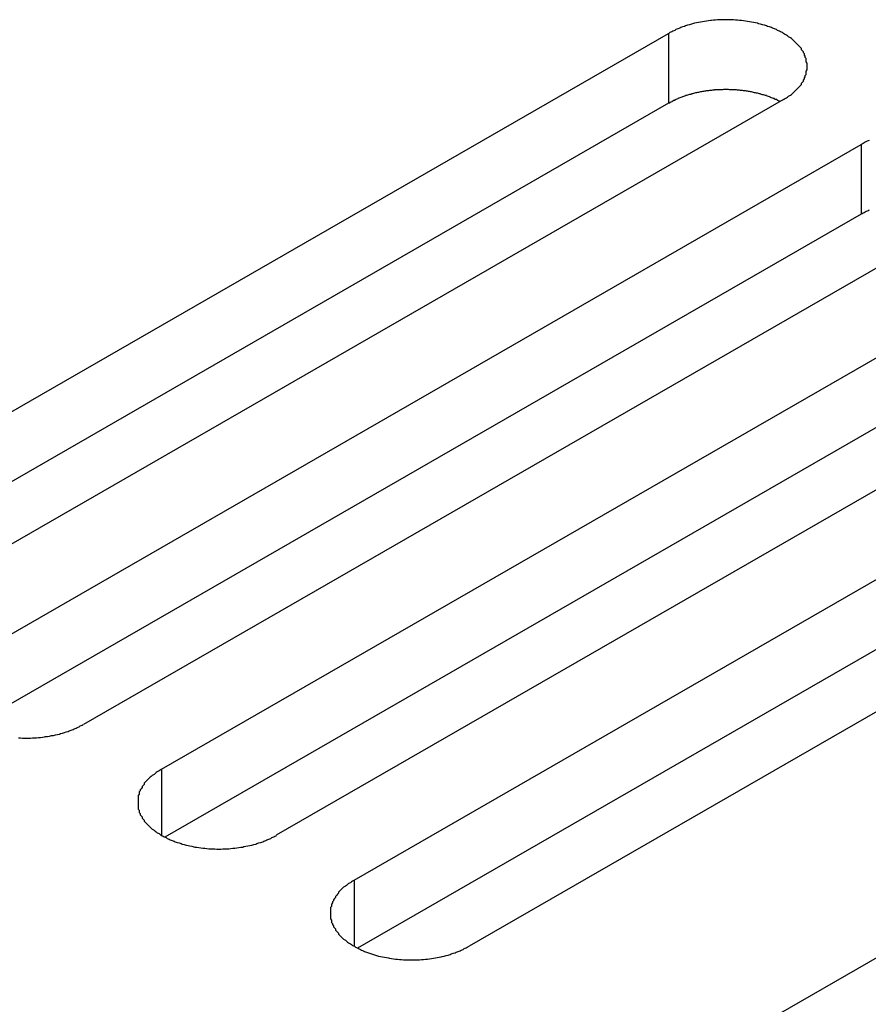
# Model space of a CAD drawing. Extents: x 0 to 1680, y 0 to 1188.
# Drawn here: x 1288 to 1297, y 976 to 986 of the extents above; entities that cross this region are included whole.
import ezdxf

# ---------------------------------------------------------------- set-up
doc = ezdxf.new("R2010")
doc.units = 0
doc.header["$LTSCALE"] = 4
doc.layers.add('VISIBLE__ISO_', color=7, linetype='CONTINUOUS')
doc.layers.add('VISIBLE_NARROW__ISO_', color=7, linetype='CONTINUOUS')

msp = doc.modelspace()

# ---------------------------------------------------------------- linework, layer by layer
at = {"layer": 'VISIBLE__ISO_'}
for p, q in [((1285.6784, 980.6973), (1294.6283, 985.8512)), ((1295.7799, 985.1881), (1286.83, 980.0341)), ((1294.6283, 985.1505), (1285.712, 980.0159)), ((1287.611, 979.5844), (1296.561, 984.7383)), ((1296.561, 984.0375), (1287.6446, 978.9029)), ((1297.7125, 984.0751), (1288.7626, 978.9212)), ((1289.5436, 978.4714), (1298.4936, 983.6254)), ((1298.4936, 982.9246), (1289.5772, 977.79)), ((1299.6452, 982.9622), (1290.6952, 977.8083)), ((1291.4763, 977.3585), (1300.4262, 982.5124)), ((1301.5778, 981.8493), (1292.6278, 976.6954)), ((1300.4262, 981.8117), (1291.5098, 976.6771)), ((1294.7692, 975.4616), (1303.7192, 980.6155))]:
    msp.add_line(p, q, dxfattribs=at)
for points in [[(1295.78, 985.188, 0), (1295.79, 985.196, 0), (1295.81, 985.205, 0), (1295.82, 985.213, 0), (1295.83, 985.222, 0), (1295.85, 985.231, 0), (1295.86, 985.24, 0), (1295.87, 985.25, 0), (1295.88, 985.259, 0), (1295.89, 985.269, 0), (1295.9, 985.279, 0), (1295.91, 985.289, 0), (1295.92, 985.299, 0), (1295.93, 985.309, 0), (1295.94, 985.319, 0), (1295.95, 985.33, 0), (1295.96, 985.34, 0), (1295.96, 985.351, 0), (1295.97, 985.362, 0), (1295.98, 985.373, 0), (1295.98, 985.384, 0), (1295.99, 985.395, 0), (1295.99, 985.406, 0), (1296, 985.417, 0), (1296, 985.428, 0), (1296.01, 985.439, 0), (1296.01, 985.451, 0), (1296.01, 985.462, 0), (1296.01, 985.474, 0), (1296.02, 985.485, 0), (1296.02, 985.497, 0), (1296.02, 985.508, 0), (1296.02, 985.52, 0), (1296.02, 985.531, 0), (1296.02, 985.543, 0), (1296.02, 985.554, 0), (1296.01, 985.566, 0), (1296.01, 985.577, 0), (1296.01, 985.588, 0), (1296.01, 985.6, 0), (1296, 985.611, 0), (1296, 985.622, 0), (1295.99, 985.634, 0), (1295.99, 985.645, 0), (1295.98, 985.656, 0), (1295.98, 985.667, 0), (1295.97, 985.678, 0), (1295.96, 985.688, 0), (1295.96, 985.699, 0), (1295.95, 985.71, 0), (1295.94, 985.72, 0), (1295.93, 985.73, 0), (1295.92, 985.741, 0), (1295.91, 985.751, 0), (1295.9, 985.761, 0), (1295.89, 985.771, 0), (1295.88, 985.78, 0), (1295.87, 985.79, 0), (1295.86, 985.799, 0), (1295.85, 985.808, 0), (1295.83, 985.817, 0), (1295.82, 985.826, 0), (1295.81, 985.835, 0), (1295.79, 985.843, 0), (1295.78, 985.851, 0), (1295.77, 985.859, 0), (1295.75, 985.867, 0), (1295.74, 985.875, 0), (1295.72, 985.882, 0), (1295.71, 985.889, 0), (1295.69, 985.896, 0), (1295.67, 985.903, 0), (1295.66, 985.91, 0), (1295.64, 985.916, 0), (1295.62, 985.922, 0), (1295.61, 985.928, 0), (1295.59, 985.933, 0), (1295.57, 985.938, 0), (1295.55, 985.944, 0), (1295.53, 985.948, 0), (1295.52, 985.953, 0), (1295.5, 985.957, 0), (1295.48, 985.961, 0), (1295.46, 985.965, 0), (1295.44, 985.968, 0), (1295.42, 985.972, 0), (1295.4, 985.975, 0), (1295.38, 985.977, 0), (1295.36, 985.98, 0), (1295.34, 985.982, 0), (1295.32, 985.983, 0), (1295.3, 985.985, 0), (1295.28, 985.986, 0), (1295.26, 985.987, 0), (1295.24, 985.988, 0), (1295.22, 985.988, 0), (1295.2, 985.989, 0), (1295.18, 985.988, 0), (1295.16, 985.988, 0), (1295.14, 985.987, 0), (1295.12, 985.986, 0), (1295.1, 985.985, 0), (1295.08, 985.983, 0), (1295.06, 985.982, 0), (1295.05, 985.98, 0), (1295.03, 985.977, 0), (1295.01, 985.975, 0), (1294.99, 985.972, 0), (1294.97, 985.968, 0), (1294.95, 985.965, 0), (1294.93, 985.961, 0), (1294.91, 985.957, 0), (1294.89, 985.953, 0), (1294.87, 985.948, 0), (1294.86, 985.944, 0), (1294.84, 985.938, 0), (1294.82, 985.933, 0), (1294.8, 985.928, 0), (1294.79, 985.922, 0), (1294.77, 985.916, 0), (1294.75, 985.91, 0), (1294.74, 985.903, 0), (1294.72, 985.896, 0), (1294.7, 985.889, 0), (1294.69, 985.882, 0), (1294.67, 985.875, 0), (1294.66, 985.867, 0), (1294.64, 985.859, 0), (1294.63, 985.851, 0)], [(1295.75, 985.169, 0), (1295.74, 985.172, 0), (1295.73, 985.176, 0), (1295.72, 985.18, 0), (1295.72, 985.183, 0), (1295.71, 985.187, 0), (1295.7, 985.19, 0), (1295.69, 985.193, 0), (1295.69, 985.197, 0), (1295.68, 985.2, 0), (1295.67, 985.203, 0), (1295.66, 985.206, 0), (1295.65, 985.209, 0), (1295.65, 985.212, 0), (1295.64, 985.215, 0), (1295.63, 985.218, 0), (1295.62, 985.221, 0), (1295.61, 985.224, 0), (1295.61, 985.227, 0), (1295.6, 985.23, 0), (1295.59, 985.232, 0), (1295.58, 985.235, 0), (1295.57, 985.237, 0), (1295.56, 985.24, 0), (1295.55, 985.242, 0), (1295.55, 985.245, 0), (1295.54, 985.247, 0), (1295.53, 985.249, 0), (1295.52, 985.251, 0), (1295.51, 985.253, 0), (1295.5, 985.255, 0), (1295.49, 985.257, 0), (1295.48, 985.259, 0), (1295.47, 985.261, 0), (1295.47, 985.263, 0), (1295.46, 985.265, 0), (1295.45, 985.266, 0), (1295.44, 985.268, 0), (1295.43, 985.27, 0), (1295.42, 985.271, 0), (1295.41, 985.273, 0), (1295.4, 985.274, 0), (1295.39, 985.275, 0), (1295.38, 985.277, 0), (1295.37, 985.278, 0), (1295.36, 985.279, 0), (1295.35, 985.28, 0), (1295.34, 985.281, 0), (1295.33, 985.282, 0), (1295.33, 985.283, 0), (1295.32, 985.283, 0), (1295.31, 985.284, 0), (1295.3, 985.285, 0), (1295.29, 985.285, 0), (1295.28, 985.286, 0), (1295.27, 985.286, 0), (1295.26, 985.287, 0), (1295.25, 985.287, 0), (1295.24, 985.287, 0), (1295.23, 985.288, 0), (1295.22, 985.288, 0), (1295.21, 985.288, 0), (1295.2, 985.288, 0), (1295.19, 985.288, 0), (1295.18, 985.288, 0), (1295.17, 985.287, 0), (1295.16, 985.287, 0), (1295.15, 985.287, 0), (1295.14, 985.286, 0), (1295.13, 985.286, 0), (1295.12, 985.285, 0), (1295.11, 985.285, 0), (1295.1, 985.284, 0), (1295.09, 985.284, 0), (1295.09, 985.283, 0), (1295.08, 985.282, 0), (1295.07, 985.281, 0), (1295.06, 985.28, 0), (1295.05, 985.279, 0), (1295.04, 985.278, 0), (1295.03, 985.277, 0), (1295.02, 985.276, 0), (1295.01, 985.274, 0), (1295, 985.273, 0), (1294.99, 985.271, 0), (1294.98, 985.27, 0), (1294.97, 985.268, 0), (1294.96, 985.267, 0), (1294.95, 985.265, 0), (1294.94, 985.263, 0), (1294.94, 985.262, 0), (1294.93, 985.26, 0), (1294.92, 985.258, 0), (1294.91, 985.256, 0), (1294.9, 985.254, 0), (1294.89, 985.252, 0), (1294.88, 985.25, 0), (1294.87, 985.247, 0), (1294.86, 985.245, 0), (1294.86, 985.243, 0), (1294.85, 985.24, 0), (1294.84, 985.238, 0), (1294.83, 985.235, 0), (1294.82, 985.233, 0), (1294.81, 985.23, 0), (1294.8, 985.227, 0), (1294.8, 985.225, 0), (1294.79, 985.222, 0), (1294.78, 985.219, 0), (1294.77, 985.216, 0), (1294.76, 985.213, 0), (1294.75, 985.21, 0), (1294.75, 985.207, 0), (1294.74, 985.204, 0), (1294.73, 985.201, 0), (1294.72, 985.197, 0), (1294.72, 985.194, 0), (1294.71, 985.191, 0), (1294.7, 985.187, 0), (1294.69, 985.184, 0), (1294.69, 985.18, 0), (1294.68, 985.177, 0), (1294.67, 985.173, 0), (1294.66, 985.169, 0), (1294.66, 985.166, 0), (1294.65, 985.162, 0), (1294.64, 985.158, 0), (1294.64, 985.154, 0), (1294.63, 985.15, 0)], [(1296.64, 984.776, 0), (1296.62, 984.769, 0), (1296.6, 984.762, 0), (1296.59, 984.754, 0), (1296.58, 984.746, 0), (1296.56, 984.738, 0)], [(1296.64, 984.078, 0), (1296.63, 984.074, 0), (1296.63, 984.071, 0), (1296.62, 984.067, 0), (1296.61, 984.064, 0), (1296.6, 984.06, 0), (1296.6, 984.057, 0), (1296.59, 984.053, 0), (1296.58, 984.049, 0), (1296.57, 984.045, 0), (1296.57, 984.041, 0), (1296.56, 984.038, 0)], [(1288.11, 978.786, 0), (1288.13, 978.785, 0), (1288.15, 978.784, 0), (1288.17, 978.784, 0), (1288.19, 978.784, 0), (1288.21, 978.784, 0), (1288.23, 978.784, 0), (1288.25, 978.785, 0), (1288.27, 978.786, 0), (1288.29, 978.787, 0), (1288.31, 978.789, 0), (1288.33, 978.791, 0), (1288.35, 978.793, 0), (1288.37, 978.795, 0), (1288.38, 978.798, 0), (1288.4, 978.801, 0), (1288.42, 978.804, 0), (1288.44, 978.808, 0), (1288.46, 978.811, 0), (1288.48, 978.815, 0), (1288.5, 978.82, 0), (1288.52, 978.824, 0), (1288.53, 978.829, 0), (1288.55, 978.834, 0), (1288.57, 978.839, 0), (1288.59, 978.845, 0), (1288.61, 978.851, 0), (1288.62, 978.857, 0), (1288.64, 978.863, 0), (1288.66, 978.869, 0), (1288.67, 978.876, 0), (1288.69, 978.883, 0), (1288.7, 978.89, 0), (1288.72, 978.898, 0), (1288.73, 978.905, 0), (1288.75, 978.913, 0), (1288.76, 978.921, 0)], [(1289.54, 978.471, 0), (1289.53, 978.463, 0), (1289.52, 978.455, 0), (1289.5, 978.446, 0), (1289.49, 978.437, 0), (1289.48, 978.428, 0), (1289.47, 978.419, 0), (1289.45, 978.41, 0), (1289.44, 978.4, 0), (1289.43, 978.391, 0), (1289.42, 978.381, 0), (1289.41, 978.371, 0), (1289.4, 978.361, 0), (1289.39, 978.351, 0), (1289.38, 978.34, 0), (1289.37, 978.33, 0), (1289.37, 978.319, 0), (1289.36, 978.309, 0), (1289.35, 978.298, 0), (1289.35, 978.287, 0), (1289.34, 978.276, 0), (1289.33, 978.265, 0), (1289.33, 978.254, 0), (1289.32, 978.243, 0), (1289.32, 978.231, 0), (1289.32, 978.22, 0), (1289.31, 978.209, 0), (1289.31, 978.197, 0), (1289.31, 978.186, 0), (1289.31, 978.174, 0), (1289.31, 978.163, 0), (1289.31, 978.151, 0), (1289.31, 978.14, 0), (1289.31, 978.128, 0), (1289.31, 978.117, 0), (1289.31, 978.105, 0), (1289.31, 978.094, 0), (1289.31, 978.082, 0), (1289.31, 978.071, 0), (1289.32, 978.06, 0), (1289.32, 978.048, 0), (1289.32, 978.037, 0), (1289.33, 978.026, 0), (1289.33, 978.015, 0), (1289.34, 978.004, 0), (1289.35, 977.993, 0), (1289.35, 977.982, 0), (1289.36, 977.971, 0), (1289.37, 977.96, 0), (1289.37, 977.95, 0), (1289.38, 977.939, 0), (1289.39, 977.929, 0), (1289.4, 977.919, 0), (1289.41, 977.909, 0), (1289.42, 977.899, 0), (1289.43, 977.889, 0), (1289.44, 977.879, 0), (1289.45, 977.87, 0), (1289.47, 977.861, 0), (1289.48, 977.851, 0), (1289.49, 977.842, 0), (1289.5, 977.834, 0), (1289.52, 977.825, 0), (1289.53, 977.817, 0), (1289.54, 977.808, 0), (1289.56, 977.8, 0), (1289.57, 977.792, 0), (1289.59, 977.785, 0), (1289.6, 977.777, 0), (1289.62, 977.77, 0), (1289.63, 977.763, 0), (1289.65, 977.756, 0), (1289.67, 977.75, 0), (1289.68, 977.744, 0), (1289.7, 977.738, 0), (1289.72, 977.732, 0), (1289.74, 977.726, 0), (1289.75, 977.721, 0), (1289.77, 977.716, 0), (1289.79, 977.711, 0), (1289.81, 977.707, 0), (1289.83, 977.702, 0), (1289.85, 977.698, 0), (1289.86, 977.695, 0), (1289.88, 977.691, 0), (1289.9, 977.688, 0), (1289.92, 977.685, 0), (1289.94, 977.682, 0), (1289.96, 977.68, 0), (1289.98, 977.678, 0), (1290, 977.676, 0), (1290.02, 977.674, 0), (1290.04, 977.673, 0), (1290.06, 977.672, 0), (1290.08, 977.672, 0), (1290.1, 977.671, 0), (1290.12, 977.671, 0), (1290.14, 977.671, 0), (1290.16, 977.672, 0), (1290.18, 977.672, 0), (1290.2, 977.673, 0), (1290.22, 977.674, 0), (1290.24, 977.676, 0), (1290.26, 977.678, 0), (1290.28, 977.68, 0), (1290.3, 977.682, 0), (1290.32, 977.685, 0), (1290.34, 977.688, 0), (1290.36, 977.691, 0), (1290.37, 977.695, 0), (1290.39, 977.698, 0), (1290.41, 977.702, 0), (1290.43, 977.707, 0), (1290.45, 977.711, 0), (1290.47, 977.716, 0), (1290.49, 977.721, 0), (1290.5, 977.726, 0), (1290.52, 977.732, 0), (1290.54, 977.738, 0), (1290.56, 977.744, 0), (1290.57, 977.75, 0), (1290.59, 977.756, 0), (1290.6, 977.763, 0), (1290.62, 977.77, 0), (1290.64, 977.777, 0), (1290.65, 977.785, 0), (1290.67, 977.792, 0), (1290.68, 977.8, 0), (1290.7, 977.808, 0)], [(1291.48, 977.359, 0), (1291.46, 977.35, 0), (1291.45, 977.342, 0), (1291.44, 977.333, 0), (1291.42, 977.324, 0), (1291.41, 977.315, 0), (1291.4, 977.306, 0), (1291.39, 977.297, 0), (1291.37, 977.287, 0), (1291.36, 977.278, 0), (1291.35, 977.268, 0), (1291.34, 977.258, 0), (1291.33, 977.248, 0), (1291.32, 977.238, 0), (1291.32, 977.227, 0), (1291.31, 977.217, 0), (1291.3, 977.206, 0), (1291.29, 977.196, 0), (1291.29, 977.185, 0), (1291.28, 977.174, 0), (1291.27, 977.163, 0), (1291.27, 977.152, 0), (1291.26, 977.141, 0), (1291.26, 977.13, 0), (1291.25, 977.118, 0), (1291.25, 977.107, 0), (1291.25, 977.096, 0), (1291.24, 977.084, 0), (1291.24, 977.073, 0), (1291.24, 977.061, 0), (1291.24, 977.05, 0), (1291.24, 977.038, 0), (1291.24, 977.027, 0), (1291.24, 977.015, 0), (1291.24, 977.004, 0), (1291.24, 976.992, 0), (1291.24, 976.981, 0), (1291.24, 976.97, 0), (1291.25, 976.958, 0), (1291.25, 976.947, 0), (1291.25, 976.935, 0), (1291.26, 976.924, 0), (1291.26, 976.913, 0), (1291.27, 976.902, 0), (1291.27, 976.891, 0), (1291.28, 976.88, 0), (1291.29, 976.869, 0), (1291.29, 976.858, 0), (1291.3, 976.847, 0), (1291.31, 976.837, 0), (1291.32, 976.826, 0), (1291.32, 976.816, 0), (1291.33, 976.806, 0), (1291.34, 976.796, 0), (1291.35, 976.786, 0), (1291.36, 976.776, 0), (1291.37, 976.766, 0), (1291.39, 976.757, 0), (1291.4, 976.748, 0), (1291.41, 976.738, 0), (1291.42, 976.729, 0), (1291.44, 976.721, 0), (1291.45, 976.712, 0), (1291.46, 976.704, 0), (1291.48, 976.695, 0), (1291.49, 976.687, 0), (1291.51, 976.679, 0), (1291.52, 976.672, 0), (1291.54, 976.664, 0), (1291.55, 976.657, 0), (1291.57, 976.65, 0), (1291.58, 976.644, 0), (1291.6, 976.637, 0), (1291.62, 976.631, 0), (1291.63, 976.625, 0), (1291.65, 976.619, 0), (1291.67, 976.613, 0), (1291.69, 976.608, 0), (1291.7, 976.603, 0), (1291.72, 976.598, 0), (1291.74, 976.594, 0), (1291.76, 976.589, 0), (1291.78, 976.585, 0), (1291.8, 976.582, 0), (1291.82, 976.578, 0), (1291.83, 976.575, 0), (1291.85, 976.572, 0), (1291.87, 976.569, 0), (1291.89, 976.567, 0), (1291.91, 976.565, 0), (1291.93, 976.563, 0), (1291.95, 976.562, 0), (1291.97, 976.56, 0), (1291.99, 976.559, 0), (1292.01, 976.559, 0), (1292.03, 976.558, 0), (1292.05, 976.558, 0), (1292.07, 976.558, 0), (1292.09, 976.559, 0), (1292.11, 976.559, 0), (1292.13, 976.56, 0), (1292.15, 976.562, 0), (1292.17, 976.563, 0), (1292.19, 976.565, 0), (1292.21, 976.567, 0), (1292.23, 976.569, 0), (1292.25, 976.572, 0), (1292.27, 976.575, 0), (1292.29, 976.578, 0), (1292.31, 976.582, 0), (1292.33, 976.585, 0), (1292.35, 976.589, 0), (1292.36, 976.594, 0), (1292.38, 976.598, 0), (1292.4, 976.603, 0), (1292.42, 976.608, 0), (1292.44, 976.613, 0), (1292.45, 976.619, 0), (1292.47, 976.625, 0), (1292.49, 976.631, 0), (1292.5, 976.637, 0), (1292.52, 976.644, 0), (1292.54, 976.65, 0), (1292.55, 976.657, 0), (1292.57, 976.664, 0), (1292.58, 976.672, 0), (1292.6, 976.679, 0), (1292.61, 976.687, 0), (1292.63, 976.695, 0)]]:
    msp.add_polyline3d(points, dxfattribs=at)
at = {"layer": 'VISIBLE_NARROW__ISO_'}
for p, q in [((1294.6283, 985.8512), (1294.6283, 985.1505)), ((1296.561, 984.7383), (1296.561, 984.0375)), ((1289.5436, 978.4714), (1289.5436, 977.8083)), ((1291.4763, 977.3585), (1291.4763, 976.6954))]:
    msp.add_line(p, q, dxfattribs=at)

doc.saveas('drawing.dxf')
